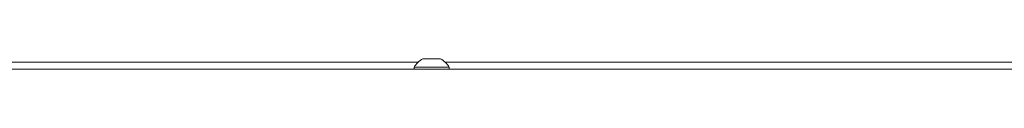
# Model space of a CAD drawing. Units: millimetres. Extents: x 11 to 403, y 11 to 287.
# Drawn here: x 64 to 85, y 176 to 176 of the extents above; entities that cross this region are included whole.
import ezdxf

# ---------------------------------------------------------------- set-up
doc = ezdxf.new("R2010")
doc.units = ezdxf.units.MM

msp = doc.modelspace()

# ---------------------------------------------------------------- linework, layer by layer
at = {"color": 7, "linetype": 'Continuous', "lineweight": 15}
for p, q in [((72.37098, 176.09218), (59.05275, 176.09218)), ((68.01163, 176.09418), (68.01163, 176.09218)), ((68.01164, 176.09418), (69.14563, 176.09418)), ((69.14563, 176.09218), (69.14563, 176.09418)), ((72.07025, 176.09418), (72.07025, 176.09218)), ((72.07025, 176.09418), (72.12283, 176.09418)), ((72.12283, 176.09418), (72.12283, 176.09218)), ((72.12283, 176.09418), (72.37317, 176.09418)), ((72.28354, 175.98018), (72.28354, 175.94218)), ((72.28354, 175.98018), (72.66354, 175.98018)), ((72.47354, 176.16218), (72.66354, 176.16218)), ((72.66354, 176.16218), (72.85354, 176.16218)), ((72.66354, 175.98018), (73.04354, 175.98018)), ((72.95391, 176.09418), (73.25683, 176.09418)), ((86.27433, 176.09218), (72.9561, 176.09218)), ((73.04354, 175.94218), (73.04354, 175.98018)), ((73.25683, 176.09218), (73.25683, 176.09418)), ((76.18146, 176.09418), (76.18146, 176.09218)), ((76.18146, 176.09418), (77.31546, 176.09418)), ((77.31546, 176.09218), (77.31546, 176.09418)), ((101.16354, 175.94218), (44.16354, 175.94218))]:
    msp.add_line(p, q, dxfattribs=at)
for start, end in [(116.059831, 151.476214), (28.523786, 63.940169)]:
    msp.add_arc((72.66354, 175.77365), 0.4325, start, end, dxfattribs=at)

doc.saveas('drawing.dxf')
